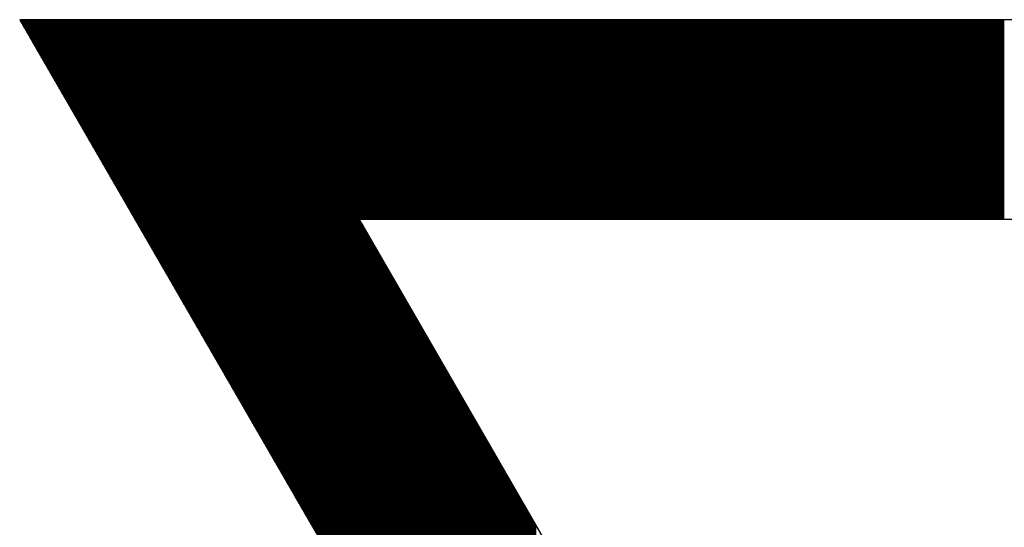
# Model space of a CAD drawing. Extents: x -24 to 44.1, y -23.6 to 47.6.
# Drawn here: x 16.3 to 16.3, y 21.3 to 21.3 of the extents above; entities that cross this region are included whole.
import ezdxf

# ---------------------------------------------------------------- set-up
doc = ezdxf.new("R2010")
doc.units = 0
doc.header["$LTSCALE"] = 0.7
doc.header["$MEASUREMENT"] = 0
doc.layers.get('0').update_dxf_attribs({"linetype": 'CONTINUOUS'})
doc.layers.add('Label', color=1, linetype='CONTINUOUS')

# ---------------------------------------------------------------- blocks, each defined once
blk = doc.blocks.new('*X21')
at = {"color": 0}
for p, q in [((11.159125, 8.428215), (11.159125, 8.428307)), ((11.159187, 8.428107), (11.159187, 8.428307)), ((11.15925, 8.427998), (11.15925, 8.428307)), ((11.159313, 8.42789), (11.159313, 8.428307)), ((11.159375, 8.427782), (11.159375, 8.428307)), ((11.159437, 8.427674), (11.159437, 8.428307)), ((11.1595, 8.427565), (11.1595, 8.428307)), ((11.159562, 8.427457), (11.159562, 8.428307)), ((11.159625, 8.427349), (11.159625, 8.428307)), ((11.159688, 8.427241), (11.159688, 8.428307)), ((11.15975, 8.427132), (11.15975, 8.428307)), ((11.159812, 8.427024), (11.159812, 8.428307)), ((11.159875, 8.426916), (11.159875, 8.428307)), ((11.159937, 8.426808), (11.159937, 8.428307)), ((11.16, 8.426699), (11.16, 8.428307)), ((11.160063, 8.426591), (11.160063, 8.428307)), ((11.160125, 8.426483), (11.160125, 8.428307)), ((11.160187, 8.426375), (11.160187, 8.428307)), ((11.16025, 8.426266), (11.16025, 8.428307)), ((11.160312, 8.426158), (11.160312, 8.428307)), ((11.160375, 8.42605), (11.160375, 8.428307)), ((11.160438, 8.425942), (11.160438, 8.428307)), ((11.1605, 8.425833), (11.1605, 8.428307)), ((11.160562, 8.425725), (11.160562, 8.428307)), ((11.160625, 8.425617), (11.160625, 8.428307)), ((11.160687, 8.425509), (11.160687, 8.428307)), ((11.16075, 8.4254), (11.16075, 8.428307)), ((11.160813, 8.425292), (11.160813, 8.428307)), ((11.160875, 8.425184), (11.160875, 8.428307)), ((11.160937, 8.425076), (11.160937, 8.428307)), ((11.161, 8.424967), (11.161, 8.428307)), ((11.161062, 8.424859), (11.161062, 8.428307)), ((11.161125, 8.424751), (11.161125, 8.428307)), ((11.161188, 8.424643), (11.161188, 8.428307)), ((11.16125, 8.424534), (11.16125, 8.428307)), ((11.161312, 8.424426), (11.161312, 8.428307)), ((11.161375, 8.424318), (11.161375, 8.428307)), ((11.161437, 8.42421), (11.161437, 8.428307)), ((11.1615, 8.424101), (11.1615, 8.428307)), ((11.161563, 8.423993), (11.161563, 8.428307)), ((11.161625, 8.423885), (11.161625, 8.428307)), ((11.161687, 8.423777), (11.161687, 8.428307)), ((11.16175, 8.423668), (11.16175, 8.428307)), ((11.161812, 8.42356), (11.161812, 8.428307)), ((11.161875, 8.423452), (11.161875, 8.428307)), ((11.161938, 8.423344), (11.161938, 8.428307)), ((11.162, 8.423235), (11.162, 8.428307)), ((11.162062, 8.423127), (11.162062, 8.428307)), ((11.162125, 8.423019), (11.162125, 8.428307)), ((11.162187, 8.422911), (11.162187, 8.428307)), ((11.16225, 8.422802), (11.16225, 8.428307)), ((11.162313, 8.422694), (11.162313, 8.428307)), ((11.162375, 8.422586), (11.162375, 8.428307)), ((11.162437, 8.422478), (11.162437, 8.428307)), ((11.1625, 8.422369), (11.1625, 8.428307)), ((11.162562, 8.422261), (11.162562, 8.428307)), ((11.162625, 8.422153), (11.162625, 8.428307)), ((11.162688, 8.422045), (11.162688, 8.428307)), ((11.16275, 8.421936), (11.16275, 8.428307)), ((11.162812, 8.421828), (11.162812, 8.428307)), ((11.162875, 8.42172), (11.162875, 8.428307)), ((11.162937, 8.421612), (11.162937, 8.428307)), ((11.163, 8.421503), (11.163, 8.428307)), ((11.163063, 8.421395), (11.163063, 8.428307)), ((11.163125, 8.421287), (11.163125, 8.428307)), ((11.163187, 8.421178), (11.163187, 8.428307)), ((11.16325, 8.42107), (11.16325, 8.428307)), ((11.163312, 8.420962), (11.163312, 8.428307)), ((11.163375, 8.420854), (11.163375, 8.428307)), ((11.163438, 8.420745), (11.163438, 8.428307)), ((11.1635, 8.420637), (11.1635, 8.428307)), ((11.163562, 8.420529), (11.163562, 8.428307)), ((11.163625, 8.420421), (11.163625, 8.428307)), ((11.163687, 8.420312), (11.163687, 8.428307)), ((11.16375, 8.420204), (11.16375, 8.428307)), ((11.163813, 8.420096), (11.163813, 8.428307)), ((11.163875, 8.419988), (11.163875, 8.428307)), ((11.163937, 8.419879), (11.163937, 8.428307)), ((11.164, 8.419771), (11.164, 8.428307)), ((11.164062, 8.419663), (11.164062, 8.428307)), ((11.164125, 8.419555), (11.164125, 8.428307)), ((11.164188, 8.419446), (11.164188, 8.428307)), ((11.16425, 8.419338), (11.16425, 8.428307)), ((11.164312, 8.41923), (11.164312, 8.428307)), ((11.164375, 8.419122), (11.164375, 8.428307)), ((11.164438, 8.419013), (11.164438, 8.428307)), ((11.1645, 8.418905), (11.1645, 8.428307)), ((11.164563, 8.418797), (11.164563, 8.428307)), ((11.164625, 8.418689), (11.164625, 8.428307)), ((11.164687, 8.41858), (11.164687, 8.428307)), ((11.16475, 8.418472), (11.16475, 8.428307)), ((11.164813, 8.418364), (11.164813, 8.428307)), ((11.164875, 8.418256), (11.164875, 8.428307)), ((11.164938, 8.418147), (11.164938, 8.428307)), ((11.165, 8.418039), (11.165, 8.428307)), ((11.165062, 8.417931), (11.165062, 8.428307)), ((11.165125, 8.417823), (11.165125, 8.428307)), ((11.165188, 8.417714), (11.165188, 8.428307)), ((11.16525, 8.417606), (11.16525, 8.428307)), ((11.165313, 8.417498), (11.165313, 8.428307)), ((11.165375, 8.41739), (11.165375, 8.428307)), ((11.165437, 8.417281), (11.165437, 8.428307)), ((11.1655, 8.417173), (11.1655, 8.428307)), ((11.165563, 8.417065), (11.165563, 8.428307)), ((11.165625, 8.416957), (11.165625, 8.428307)), ((11.165688, 8.416848), (11.165688, 8.428307)), ((11.16575, 8.41674), (11.16575, 8.428307)), ((11.165812, 8.416632), (11.165812, 8.428307)), ((11.165875, 8.416524), (11.165875, 8.428307)), ((11.165938, 8.416415), (11.165938, 8.428307)), ((11.166, 8.416307), (11.166, 8.428307)), ((11.166063, 8.416199), (11.166063, 8.428307)), ((11.166125, 8.416091), (11.166125, 8.428307)), ((11.166187, 8.415982), (11.166187, 8.428307)), ((11.16625, 8.415874), (11.16625, 8.428307)), ((11.166313, 8.415766), (11.166313, 8.428307)), ((11.166375, 8.415658), (11.166375, 8.428307)), ((11.166438, 8.415549), (11.166438, 8.428307)), ((11.1665, 8.415441), (11.1665, 8.428307)), ((11.166562, 8.415333), (11.166562, 8.428307)), ((11.166625, 8.415225), (11.166625, 8.428307)), ((11.166688, 8.415116), (11.166688, 8.428307)), ((11.16675, 8.415008), (11.16675, 8.428307)), ((11.166813, 8.4149), (11.166813, 8.428307)), ((11.166875, 8.414792), (11.166875, 8.428307)), ((11.166937, 8.414683), (11.166937, 8.428307)), ((11.167, 8.414575), (11.167, 8.428307)), ((11.167063, 8.414467), (11.167063, 8.428307)), ((11.167125, 8.414359), (11.167125, 8.428307)), ((11.167188, 8.41425), (11.167188, 8.428307)), ((11.16725, 8.414142), (11.16725, 8.428307)), ((11.167312, 8.414034), (11.167312, 8.428307)), ((11.167375, 8.413926), (11.167375, 8.428307)), ((11.167438, 8.413817), (11.167438, 8.428307)), ((11.1675, 8.413709), (11.1675, 8.428307)), ((11.167563, 8.413601), (11.167563, 8.428307)), ((11.167625, 8.413493), (11.167625, 8.428307)), ((11.167687, 8.413384), (11.167687, 8.428307)), ((11.16775, 8.413276), (11.16775, 8.428307)), ((11.167813, 8.413168), (11.167813, 8.428307)), ((11.167875, 8.41306), (11.167875, 8.428307)), ((11.167938, 8.412951), (11.167938, 8.428307)), ((11.168, 8.412843), (11.168, 8.428307)), ((11.168062, 8.412735), (11.168062, 8.428307)), ((11.168125, 8.412626), (11.168125, 8.428307)), ((11.168188, 8.412518), (11.168188, 8.428307)), ((11.16825, 8.41241), (11.16825, 8.428307)), ((11.168313, 8.412302), (11.168313, 8.428307)), ((11.168375, 8.412193), (11.168375, 8.428307)), ((11.168437, 8.412085), (11.168437, 8.428307)), ((11.1685, 8.411977), (11.1685, 8.428307)), ((11.168563, 8.411869), (11.168563, 8.428307)), ((11.168625, 8.41176), (11.168625, 8.428307)), ((11.168688, 8.411652), (11.168688, 8.428307)), ((11.16875, 8.411544), (11.16875, 8.428307)), ((11.168812, 8.411436), (11.168812, 8.428307)), ((11.168875, 8.411327), (11.168875, 8.428307)), ((11.168938, 8.411219), (11.168938, 8.428307)), ((11.169, 8.411111), (11.169, 8.428307)), ((11.169063, 8.411003), (11.169063, 8.428307)), ((11.169125, 8.410894), (11.169125, 8.428307)), ((11.169187, 8.410786), (11.169187, 8.428307)), ((11.16925, 8.410678), (11.16925, 8.428307)), ((11.169313, 8.41057), (11.169313, 8.428307)), ((11.169375, 8.410461), (11.169375, 8.428307)), ((11.169438, 8.410353), (11.169438, 8.428307)), ((11.1695, 8.410245), (11.1695, 8.428307)), ((11.169562, 8.410137), (11.169562, 8.428307)), ((11.169625, 8.410028), (11.169625, 8.428307)), ((11.169688, 8.40992), (11.169688, 8.428307)), ((11.16975, 8.409812), (11.16975, 8.428307)), ((11.169813, 8.409704), (11.169813, 8.428307)), ((11.169875, 8.409595), (11.169875, 8.428307)), ((11.169937, 8.409487), (11.169937, 8.428307)), ((11.17, 8.409379), (11.17, 8.428307)), ((11.170063, 8.409271), (11.170063, 8.428307)), ((11.170125, 8.409162), (11.170125, 8.428307)), ((11.170188, 8.409054), (11.170188, 8.428307)), ((11.17025, 8.408946), (11.17025, 8.428307)), ((11.170312, 8.408838), (11.170312, 8.428307)), ((11.170375, 8.408729), (11.170375, 8.428307)), ((11.170438, 8.408621), (11.170438, 8.428307)), ((11.1705, 8.408513), (11.1705, 8.428307)), ((11.170563, 8.408405), (11.170563, 8.428307)), ((11.170625, 8.408296), (11.170625, 8.428307)), ((11.170687, 8.408188), (11.170687, 8.428307)), ((11.17075, 8.40808), (11.17075, 8.428307)), ((11.170813, 8.407972), (11.170813, 8.428307)), ((11.170875, 8.407863), (11.170875, 8.428307)), ((11.170938, 8.407755), (11.170938, 8.428307)), ((11.171, 8.407647), (11.171, 8.428307)), ((11.171062, 8.407539), (11.171062, 8.428307)), ((11.171125, 8.40743), (11.171125, 8.428307)), ((11.171188, 8.407322), (11.171188, 8.428307)), ((11.17125, 8.407214), (11.17125, 8.428307)), ((11.171313, 8.407106), (11.171313, 8.428307)), ((11.171375, 8.406997), (11.171375, 8.428307)), ((11.171437, 8.406889), (11.171437, 8.428307)), ((11.1715, 8.406781), (11.1715, 8.428307)), ((11.171563, 8.406673), (11.171563, 8.428307)), ((11.171625, 8.406564), (11.171625, 8.428307)), ((11.171688, 8.406456), (11.171688, 8.428307)), ((11.17175, 8.406348), (11.17175, 8.428307)), ((11.171812, 8.40624), (11.171812, 8.428307)), ((11.171875, 8.406131), (11.171875, 8.428307)), ((11.171938, 8.406023), (11.171938, 8.428307)), ((11.172, 8.405915), (11.172, 8.428307)), ((11.172062, 8.405807), (11.172062, 8.428307)), ((11.172125, 8.405698), (11.172125, 8.428307)), ((11.172187, 8.40559), (11.172187, 8.428307)), ((11.17225, 8.405482), (11.17225, 8.428307)), ((11.172313, 8.405374), (11.172313, 8.428307)), ((11.172375, 8.405265), (11.172375, 8.428307)), ((11.172437, 8.405157), (11.172437, 8.428307)), ((11.1725, 8.405049), (11.1725, 8.428307)), ((11.172562, 8.404941), (11.172562, 8.428307)), ((11.172625, 8.404832), (11.172625, 8.428307)), ((11.172688, 8.404724), (11.172688, 8.428307)), ((11.17275, 8.404616), (11.17275, 8.428307)), ((11.172812, 8.404508), (11.172812, 8.428307)), ((11.172875, 8.404399), (11.172875, 8.428307)), ((11.172937, 8.404291), (11.172937, 8.428307)), ((11.173, 8.404183), (11.173, 8.428307)), ((11.173063, 8.404074), (11.173063, 8.428307)), ((11.173125, 8.403966), (11.173125, 8.428307)), ((11.173187, 8.403858), (11.173187, 8.428307)), ((11.17325, 8.40375), (11.17325, 8.428307)), ((11.173312, 8.403641), (11.173312, 8.428307)), ((11.173375, 8.403533), (11.173375, 8.428307)), ((11.173438, 8.403425), (11.173438, 8.428307)), ((11.1735, 8.403317), (11.1735, 8.428307)), ((11.173562, 8.403208), (11.173562, 8.428307)), ((11.173625, 8.4031), (11.173625, 8.428307)), ((11.173687, 8.402992), (11.173687, 8.428307)), ((11.17375, 8.402884), (11.17375, 8.428307)), ((11.173813, 8.402775), (11.173813, 8.428307)), ((11.173875, 8.402667), (11.173875, 8.428307)), ((11.173937, 8.402559), (11.173937, 8.428307)), ((11.174, 8.402451), (11.174, 8.428307)), ((11.174062, 8.402342), (11.174062, 8.428307)), ((11.174125, 8.402234), (11.174125, 8.428307)), ((11.174188, 8.402126), (11.174188, 8.428307)), ((11.17425, 8.402018), (11.17425, 8.428307)), ((11.174312, 8.401909), (11.174312, 8.428307)), ((11.174375, 8.401801), (11.174375, 8.428307)), ((11.174437, 8.401693), (11.174437, 8.428307)), ((11.1745, 8.401585), (11.1745, 8.428307)), ((11.174563, 8.401476), (11.174563, 8.428307)), ((11.174625, 8.401368), (11.174625, 8.428307)), ((11.174687, 8.40126), (11.174687, 8.428307)), ((11.17475, 8.401152), (11.17475, 8.428307)), ((11.174812, 8.401043), (11.174812, 8.428307)), ((11.174875, 8.400935), (11.174875, 8.428307)), ((11.174938, 8.400827), (11.174938, 8.428307)), ((11.175, 8.400719), (11.175, 8.428307)), ((11.175062, 8.40061), (11.175062, 8.428307)), ((11.175125, 8.400502), (11.175125, 8.428307)), ((11.175187, 8.400394), (11.175187, 8.428307)), ((11.17525, 8.400286), (11.17525, 8.428307)), ((11.175313, 8.400177), (11.175313, 8.428307)), ((11.175375, 8.400069), (11.175375, 8.428307)), ((11.175437, 8.399961), (11.175437, 8.428307)), ((11.1755, 8.399853), (11.1755, 8.428307)), ((11.175562, 8.399744), (11.175562, 8.428307)), ((11.175625, 8.399636), (11.175625, 8.428307)), ((11.175688, 8.399528), (11.175688, 8.428307)), ((11.17575, 8.39942), (11.17575, 8.428307)), ((11.175812, 8.399311), (11.175812, 8.428307)), ((11.175875, 8.399203), (11.175875, 8.428307)), ((11.175937, 8.399095), (11.175937, 8.428307)), ((11.176, 8.398987), (11.176, 8.428307)), ((11.176063, 8.398878), (11.176063, 8.428307)), ((11.176125, 8.39877), (11.176125, 8.428307)), ((11.176187, 8.398662), (11.176187, 8.428307)), ((11.17625, 8.398554), (11.17625, 8.428307)), ((11.176312, 8.398445), (11.176312, 8.428307)), ((11.176375, 8.398337), (11.176375, 8.428307)), ((11.176438, 8.398229), (11.176438, 8.428307)), ((11.1765, 8.398121), (11.1765, 8.428307)), ((11.176562, 8.398012), (11.176562, 8.428307)), ((11.176625, 8.397904), (11.176625, 8.428307)), ((11.176687, 8.397796), (11.176687, 8.428307)), ((11.17675, 8.397688), (11.17675, 8.428307)), ((11.176813, 8.397579), (11.176813, 8.428307)), ((11.176875, 8.397471), (11.176875, 8.428307)), ((11.176937, 8.397363), (11.176937, 8.428307)), ((11.177, 8.397255), (11.177, 8.428307)), ((11.177062, 8.397146), (11.177062, 8.428307)), ((11.177125, 8.397038), (11.177125, 8.428307)), ((11.177188, 8.39693), (11.177188, 8.428307)), ((11.17725, 8.396822), (11.17725, 8.428307)), ((11.177312, 8.396713), (11.177312, 8.428307)), ((11.177375, 8.396605), (11.177375, 8.428307)), ((11.177437, 8.396497), (11.177437, 8.428307)), ((11.1775, 8.396389), (11.1775, 8.428307)), ((11.177563, 8.39628), (11.177563, 8.428307)), ((11.177625, 8.396172), (11.177625, 8.428307)), ((11.177687, 8.396064), (11.177687, 8.428307)), ((11.17775, 8.395956), (11.17775, 8.428307)), ((11.177812, 8.395847), (11.177812, 8.428307)), ((11.177875, 8.395739), (11.177875, 8.428307)), ((11.177938, 8.395631), (11.177938, 8.428307)), ((11.178, 8.395522), (11.178, 8.428307)), ((11.178062, 8.395414), (11.178062, 8.428307)), ((11.178125, 8.395306), (11.178125, 8.428307)), ((11.178187, 8.395198), (11.178187, 8.428307)), ((11.17825, 8.395089), (11.17825, 8.428307)), ((11.178313, 8.41701), (11.178313, 8.428307)), ((11.178375, 8.41701), (11.178375, 8.428307)), ((11.178437, 8.41701), (11.178437, 8.428307)), ((11.1785, 8.41701), (11.1785, 8.428307)), ((11.178562, 8.41701), (11.178562, 8.428307)), ((11.178625, 8.41701), (11.178625, 8.428307)), ((11.178688, 8.41701), (11.178688, 8.428307)), ((11.17875, 8.41701), (11.17875, 8.428307)), ((11.178812, 8.41701), (11.178812, 8.428307)), ((11.178875, 8.41701), (11.178875, 8.428307)), ((11.178937, 8.41701), (11.178937, 8.428307)), ((11.179, 8.41701), (11.179, 8.428307)), ((11.179063, 8.41701), (11.179063, 8.428307)), ((11.179125, 8.41701), (11.179125, 8.428307)), ((11.179187, 8.41701), (11.179187, 8.428307)), ((11.17925, 8.41701), (11.17925, 8.428307)), ((11.179312, 8.41701), (11.179312, 8.428307)), ((11.179375, 8.41701), (11.179375, 8.428307)), ((11.179438, 8.41701), (11.179438, 8.428307)), ((11.1795, 8.41701), (11.1795, 8.428307)), ((11.179562, 8.41701), (11.179562, 8.428307)), ((11.179625, 8.41701), (11.179625, 8.428307)), ((11.179688, 8.41701), (11.179688, 8.428307)), ((11.17975, 8.41701), (11.17975, 8.428307)), ((11.179813, 8.41701), (11.179813, 8.428307)), ((11.179875, 8.41701), (11.179875, 8.428307)), ((11.179937, 8.41701), (11.179937, 8.428307)), ((11.18, 8.41701), (11.18, 8.428307)), ((11.180063, 8.41701), (11.180063, 8.428307)), ((11.180125, 8.41701), (11.180125, 8.428307)), ((11.180188, 8.41701), (11.180188, 8.428307)), ((11.18025, 8.41701), (11.18025, 8.428307)), ((11.180312, 8.41701), (11.180312, 8.428307)), ((11.180375, 8.41701), (11.180375, 8.428307)), ((11.180438, 8.41701), (11.180438, 8.428307)), ((11.1805, 8.41701), (11.1805, 8.428307)), ((11.180563, 8.41701), (11.180563, 8.428307)), ((11.180625, 8.41701), (11.180625, 8.428307)), ((11.180687, 8.41701), (11.180687, 8.428307)), ((11.18075, 8.41701), (11.18075, 8.428307)), ((11.180813, 8.41701), (11.180813, 8.428307)), ((11.180875, 8.41701), (11.180875, 8.428307)), ((11.180938, 8.41701), (11.180938, 8.428307)), ((11.181, 8.41701), (11.181, 8.428307)), ((11.181062, 8.41701), (11.181062, 8.428307)), ((11.181125, 8.41701), (11.181125, 8.428307)), ((11.181188, 8.41701), (11.181188, 8.428307)), ((11.18125, 8.41701), (11.18125, 8.428307)), ((11.181313, 8.41701), (11.181313, 8.428307)), ((11.181375, 8.41701), (11.181375, 8.428307)), ((11.181437, 8.41701), (11.181437, 8.428307)), ((11.1815, 8.41701), (11.1815, 8.428307)), ((11.181563, 8.41701), (11.181563, 8.428307)), ((11.181625, 8.41701), (11.181625, 8.428307)), ((11.181688, 8.41701), (11.181688, 8.428307)), ((11.18175, 8.41701), (11.18175, 8.428307)), ((11.181812, 8.41701), (11.181812, 8.428307)), ((11.181875, 8.41701), (11.181875, 8.428307)), ((11.181938, 8.41701), (11.181938, 8.428307)), ((11.182, 8.41701), (11.182, 8.428307)), ((11.182063, 8.41701), (11.182063, 8.428307)), ((11.182125, 8.41701), (11.182125, 8.428307)), ((11.182187, 8.41701), (11.182187, 8.428307)), ((11.18225, 8.41701), (11.18225, 8.428307)), ((11.182313, 8.41701), (11.182313, 8.428307)), ((11.182375, 8.41701), (11.182375, 8.428307)), ((11.182438, 8.41701), (11.182438, 8.428307)), ((11.1825, 8.41701), (11.1825, 8.428307)), ((11.182562, 8.41701), (11.182562, 8.428307)), ((11.182625, 8.41701), (11.182625, 8.428307)), ((11.182688, 8.41701), (11.182688, 8.428307)), ((11.18275, 8.41701), (11.18275, 8.428307)), ((11.182813, 8.41701), (11.182813, 8.428307)), ((11.182875, 8.41701), (11.182875, 8.428307)), ((11.182937, 8.41701), (11.182937, 8.428307)), ((11.183, 8.41701), (11.183, 8.428307)), ((11.183063, 8.41701), (11.183063, 8.428307)), ((11.183125, 8.41701), (11.183125, 8.428307)), ((11.183188, 8.41701), (11.183188, 8.428307)), ((11.18325, 8.41701), (11.18325, 8.428307)), ((11.183312, 8.41701), (11.183312, 8.428307)), ((11.183375, 8.41701), (11.183375, 8.428307)), ((11.183438, 8.41701), (11.183438, 8.428307)), ((11.1835, 8.41701), (11.1835, 8.428307)), ((11.183563, 8.41701), (11.183563, 8.428307)), ((11.183625, 8.41701), (11.183625, 8.428307)), ((11.183687, 8.41701), (11.183687, 8.428307)), ((11.18375, 8.41701), (11.18375, 8.428307)), ((11.183813, 8.41701), (11.183813, 8.428307)), ((11.183875, 8.41701), (11.183875, 8.428307)), ((11.183938, 8.41701), (11.183938, 8.428307)), ((11.184, 8.41701), (11.184, 8.428307)), ((11.184062, 8.41701), (11.184062, 8.428307)), ((11.184125, 8.41701), (11.184125, 8.428307)), ((11.184188, 8.41701), (11.184188, 8.428307)), ((11.18425, 8.41701), (11.18425, 8.428307)), ((11.184313, 8.41701), (11.184313, 8.428307)), ((11.184375, 8.41701), (11.184375, 8.428307)), ((11.184437, 8.41701), (11.184437, 8.428307)), ((11.1845, 8.41701), (11.1845, 8.428307)), ((11.184563, 8.41701), (11.184563, 8.428307)), ((11.184625, 8.41701), (11.184625, 8.428307)), ((11.184688, 8.41701), (11.184688, 8.428307)), ((11.18475, 8.41701), (11.18475, 8.428307)), ((11.184812, 8.41701), (11.184812, 8.428307)), ((11.184875, 8.41701), (11.184875, 8.428307)), ((11.184938, 8.41701), (11.184938, 8.428307)), ((11.185, 8.41701), (11.185, 8.428307)), ((11.185063, 8.41701), (11.185063, 8.428307)), ((11.185125, 8.41701), (11.185125, 8.428307)), ((11.185187, 8.41701), (11.185187, 8.428307)), ((11.18525, 8.41701), (11.18525, 8.428307)), ((11.185313, 8.41701), (11.185313, 8.428307)), ((11.185375, 8.41701), (11.185375, 8.428307)), ((11.185438, 8.41701), (11.185438, 8.428307)), ((11.1855, 8.41701), (11.1855, 8.428307)), ((11.185562, 8.41701), (11.185562, 8.428307)), ((11.185625, 8.41701), (11.185625, 8.428307)), ((11.185688, 8.41701), (11.185688, 8.428307)), ((11.18575, 8.41701), (11.18575, 8.428307)), ((11.185813, 8.41701), (11.185813, 8.428307)), ((11.185875, 8.41701), (11.185875, 8.428307)), ((11.185937, 8.41701), (11.185937, 8.428307)), ((11.186, 8.41701), (11.186, 8.428307)), ((11.186063, 8.41701), (11.186063, 8.428307)), ((11.186125, 8.41701), (11.186125, 8.428307)), ((11.186188, 8.41701), (11.186188, 8.428307)), ((11.18625, 8.41701), (11.18625, 8.428307)), ((11.186312, 8.41701), (11.186312, 8.428307)), ((11.186375, 8.41701), (11.186375, 8.428307)), ((11.186438, 8.41701), (11.186438, 8.428307)), ((11.1865, 8.41701), (11.1865, 8.428307)), ((11.186563, 8.41701), (11.186563, 8.428307)), ((11.186625, 8.41701), (11.186625, 8.428307)), ((11.186687, 8.41701), (11.186687, 8.428307)), ((11.18675, 8.41701), (11.18675, 8.428307)), ((11.186813, 8.41701), (11.186813, 8.428307)), ((11.186875, 8.41701), (11.186875, 8.428307)), ((11.186938, 8.41701), (11.186938, 8.428307)), ((11.187, 8.41701), (11.187, 8.428307)), ((11.187062, 8.41701), (11.187062, 8.428307)), ((11.187125, 8.41701), (11.187125, 8.428307)), ((11.187188, 8.41701), (11.187188, 8.428307)), ((11.18725, 8.41701), (11.18725, 8.428307)), ((11.187313, 8.41701), (11.187313, 8.428307)), ((11.187375, 8.41701), (11.187375, 8.428307)), ((11.187437, 8.41701), (11.187437, 8.428307)), ((11.1875, 8.41701), (11.1875, 8.428307)), ((11.187563, 8.41701), (11.187563, 8.428307)), ((11.187625, 8.41701), (11.187625, 8.428307)), ((11.187687, 8.41701), (11.187687, 8.428307)), ((11.18775, 8.41701), (11.18775, 8.428307)), ((11.187812, 8.41701), (11.187812, 8.428307)), ((11.187875, 8.41701), (11.187875, 8.428307)), ((11.187938, 8.41701), (11.187938, 8.428307)), ((11.188, 8.41701), (11.188, 8.428307)), ((11.188062, 8.41701), (11.188062, 8.428307)), ((11.188125, 8.41701), (11.188125, 8.428307)), ((11.188187, 8.41701), (11.188187, 8.428307)), ((11.18825, 8.41701), (11.18825, 8.428307)), ((11.188313, 8.41701), (11.188313, 8.428307)), ((11.188375, 8.41701), (11.188375, 8.428307)), ((11.188437, 8.41701), (11.188437, 8.428307)), ((11.1885, 8.41701), (11.1885, 8.428307)), ((11.188562, 8.41701), (11.188562, 8.428307)), ((11.188625, 8.41701), (11.188625, 8.428307)), ((11.188688, 8.41701), (11.188688, 8.428307)), ((11.18875, 8.41701), (11.18875, 8.428307)), ((11.188812, 8.41701), (11.188812, 8.428307)), ((11.188875, 8.41701), (11.188875, 8.428307)), ((11.188937, 8.41701), (11.188937, 8.428307)), ((11.189, 8.41701), (11.189, 8.428307)), ((11.189063, 8.41701), (11.189063, 8.428307)), ((11.189125, 8.41701), (11.189125, 8.428307)), ((11.189187, 8.41701), (11.189187, 8.428307)), ((11.18925, 8.41701), (11.18925, 8.428307)), ((11.189312, 8.41701), (11.189312, 8.428307)), ((11.189375, 8.41701), (11.189375, 8.428307)), ((11.189438, 8.41701), (11.189438, 8.428307)), ((11.1895, 8.41701), (11.1895, 8.428307)), ((11.189562, 8.41701), (11.189562, 8.428307)), ((11.189625, 8.41701), (11.189625, 8.428307)), ((11.189687, 8.41701), (11.189687, 8.428307)), ((11.18975, 8.41701), (11.18975, 8.428307)), ((11.189813, 8.41701), (11.189813, 8.428307)), ((11.189875, 8.41701), (11.189875, 8.428307)), ((11.189937, 8.41701), (11.189937, 8.428307)), ((11.19, 8.41701), (11.19, 8.428307)), ((11.190062, 8.41701), (11.190062, 8.428307)), ((11.190125, 8.41701), (11.190125, 8.428307)), ((11.190188, 8.41701), (11.190188, 8.428307)), ((11.19025, 8.41701), (11.19025, 8.428307)), ((11.190312, 8.41701), (11.190312, 8.428307)), ((11.190375, 8.41701), (11.190375, 8.428307)), ((11.190437, 8.41701), (11.190437, 8.428307)), ((11.1905, 8.41701), (11.1905, 8.428307)), ((11.190563, 8.41701), (11.190563, 8.428307)), ((11.190625, 8.41701), (11.190625, 8.428307)), ((11.190687, 8.41701), (11.190687, 8.428307)), ((11.19075, 8.41701), (11.19075, 8.428307)), ((11.190812, 8.41701), (11.190812, 8.428307)), ((11.190875, 8.41701), (11.190875, 8.428307)), ((11.190938, 8.41701), (11.190938, 8.428307)), ((11.191, 8.41701), (11.191, 8.428307)), ((11.191062, 8.41701), (11.191062, 8.428307)), ((11.191125, 8.41701), (11.191125, 8.428307)), ((11.191187, 8.41701), (11.191187, 8.428307)), ((11.19125, 8.41701), (11.19125, 8.428307)), ((11.191313, 8.41701), (11.191313, 8.428307)), ((11.191375, 8.41701), (11.191375, 8.428307)), ((11.191437, 8.41701), (11.191437, 8.428307)), ((11.1915, 8.41701), (11.1915, 8.428307)), ((11.191562, 8.41701), (11.191562, 8.428307)), ((11.191625, 8.41701), (11.191625, 8.428307)), ((11.191688, 8.41701), (11.191688, 8.428307)), ((11.19175, 8.41701), (11.19175, 8.428307)), ((11.191812, 8.41701), (11.191812, 8.428307)), ((11.191875, 8.41701), (11.191875, 8.428307)), ((11.191937, 8.41701), (11.191937, 8.428307)), ((11.192, 8.41701), (11.192, 8.428307)), ((11.192063, 8.41701), (11.192063, 8.428307)), ((11.192125, 8.41701), (11.192125, 8.428307)), ((11.192187, 8.41701), (11.192187, 8.428307)), ((11.19225, 8.41701), (11.19225, 8.428307)), ((11.192312, 8.41701), (11.192312, 8.428307)), ((11.192375, 8.41701), (11.192375, 8.428307)), ((11.192438, 8.41701), (11.192438, 8.428307)), ((11.1925, 8.41701), (11.1925, 8.428307)), ((11.192562, 8.41701), (11.192562, 8.428307)), ((11.192625, 8.41701), (11.192625, 8.428307)), ((11.192687, 8.41701), (11.192687, 8.428307)), ((11.19275, 8.41701), (11.19275, 8.428307)), ((11.192813, 8.41701), (11.192813, 8.428307)), ((11.192875, 8.41701), (11.192875, 8.428307)), ((11.192937, 8.41701), (11.192937, 8.428307)), ((11.193, 8.41701), (11.193, 8.428307)), ((11.193062, 8.41701), (11.193062, 8.428307)), ((11.193125, 8.41701), (11.193125, 8.428307)), ((11.193188, 8.41701), (11.193188, 8.428307)), ((11.19325, 8.41701), (11.19325, 8.428307)), ((11.193312, 8.41701), (11.193312, 8.428307)), ((11.193375, 8.41701), (11.193375, 8.428307)), ((11.193437, 8.41701), (11.193437, 8.428307)), ((11.1935, 8.41701), (11.1935, 8.428307)), ((11.193563, 8.41701), (11.193563, 8.428307)), ((11.193625, 8.41701), (11.193625, 8.428307)), ((11.193687, 8.41701), (11.193687, 8.428307)), ((11.19375, 8.41701), (11.19375, 8.428307)), ((11.193812, 8.41701), (11.193812, 8.428307)), ((11.193875, 8.41701), (11.193875, 8.428307)), ((11.193938, 8.41701), (11.193938, 8.428307)), ((11.194, 8.41701), (11.194, 8.428307)), ((11.194062, 8.41701), (11.194062, 8.428307)), ((11.194125, 8.41701), (11.194125, 8.428307)), ((11.194187, 8.41701), (11.194187, 8.428307)), ((11.19425, 8.41701), (11.19425, 8.428307)), ((11.194313, 8.41701), (11.194313, 8.428307)), ((11.194375, 8.41701), (11.194375, 8.428307)), ((11.194437, 8.41701), (11.194437, 8.428307)), ((11.1945, 8.41701), (11.1945, 8.428307)), ((11.194562, 8.41701), (11.194562, 8.428307)), ((11.194625, 8.41701), (11.194625, 8.428307)), ((11.194688, 8.41701), (11.194688, 8.428307)), ((11.19475, 8.41701), (11.19475, 8.428307)), ((11.194812, 8.41701), (11.194812, 8.428307)), ((11.194875, 8.41701), (11.194875, 8.428307)), ((11.194937, 8.41701), (11.194937, 8.428307)), ((11.195, 8.41701), (11.195, 8.428307)), ((11.195063, 8.41701), (11.195063, 8.428307)), ((11.195125, 8.41701), (11.195125, 8.428307)), ((11.195187, 8.41701), (11.195187, 8.428307)), ((11.19525, 8.41701), (11.19525, 8.428307)), ((11.195312, 8.41701), (11.195312, 8.428307)), ((11.195375, 8.41701), (11.195375, 8.428307)), ((11.195438, 8.41701), (11.195438, 8.428307)), ((11.1955, 8.41701), (11.1955, 8.428307)), ((11.195562, 8.41701), (11.195562, 8.428307)), ((11.195625, 8.41701), (11.195625, 8.428307)), ((11.195688, 8.41701), (11.195688, 8.428307)), ((11.19575, 8.41701), (11.19575, 8.428307)), ((11.195813, 8.41701), (11.195813, 8.428307)), ((11.195875, 8.41701), (11.195875, 8.428307)), ((11.195937, 8.41701), (11.195937, 8.428307)), ((11.196, 8.41701), (11.196, 8.428307)), ((11.196063, 8.41701), (11.196063, 8.428307)), ((11.196125, 8.41701), (11.196125, 8.428307)), ((11.196188, 8.41701), (11.196188, 8.428307)), ((11.19625, 8.41701), (11.19625, 8.428307)), ((11.196312, 8.41701), (11.196312, 8.428307)), ((11.196375, 8.41701), (11.196375, 8.428307)), ((11.196438, 8.41701), (11.196438, 8.428307)), ((11.1965, 8.41701), (11.1965, 8.428307)), ((11.196563, 8.41701), (11.196563, 8.428307)), ((11.196625, 8.41701), (11.196625, 8.428307)), ((11.196687, 8.41701), (11.196687, 8.428307)), ((11.19675, 8.41701), (11.19675, 8.428307)), ((11.196813, 8.41701), (11.196813, 8.428307)), ((11.196875, 8.41701), (11.196875, 8.428307)), ((11.196938, 8.41701), (11.196938, 8.428307)), ((11.197, 8.41701), (11.197, 8.428307)), ((11.197062, 8.41701), (11.197062, 8.428307)), ((11.197125, 8.41701), (11.197125, 8.428307)), ((11.197188, 8.41701), (11.197188, 8.428307)), ((11.19725, 8.41701), (11.19725, 8.428307)), ((11.197313, 8.41701), (11.197313, 8.428307)), ((11.197375, 8.41701), (11.197375, 8.428307)), ((11.197437, 8.41701), (11.197437, 8.428307)), ((11.1975, 8.41701), (11.1975, 8.428307)), ((11.197563, 8.41701), (11.197563, 8.428307)), ((11.197625, 8.41701), (11.197625, 8.428307)), ((11.197688, 8.41701), (11.197688, 8.428307)), ((11.19775, 8.41701), (11.19775, 8.428307)), ((11.197812, 8.41701), (11.197812, 8.428307)), ((11.197875, 8.41701), (11.197875, 8.428307)), ((11.197938, 8.41701), (11.197938, 8.428307)), ((11.198, 8.41701), (11.198, 8.428307)), ((11.198063, 8.41701), (11.198063, 8.428307)), ((11.198125, 8.41701), (11.198125, 8.428307)), ((11.198187, 8.41701), (11.198187, 8.428307)), ((11.19825, 8.41701), (11.19825, 8.428307)), ((11.198313, 8.41701), (11.198313, 8.428307)), ((11.198375, 8.41701), (11.198375, 8.428307)), ((11.198438, 8.41701), (11.198438, 8.428307)), ((11.1985, 8.41701), (11.1985, 8.428307)), ((11.198562, 8.41701), (11.198562, 8.428307)), ((11.198625, 8.41701), (11.198625, 8.428307)), ((11.198688, 8.41701), (11.198688, 8.428307)), ((11.19875, 8.41701), (11.19875, 8.428307)), ((11.198813, 8.41701), (11.198813, 8.428307)), ((11.198875, 8.41701), (11.198875, 8.428307)), ((11.198937, 8.41701), (11.198937, 8.428307)), ((11.199, 8.41701), (11.199, 8.428307)), ((11.199063, 8.41701), (11.199063, 8.428307)), ((11.199125, 8.41701), (11.199125, 8.428307)), ((11.199188, 8.41701), (11.199188, 8.428307)), ((11.19925, 8.41701), (11.19925, 8.428307)), ((11.199312, 8.41701), (11.199312, 8.428307)), ((11.199375, 8.41701), (11.199375, 8.428307)), ((11.199438, 8.41701), (11.199438, 8.428307)), ((11.1995, 8.41701), (11.1995, 8.428307)), ((11.199563, 8.41701), (11.199563, 8.428307)), ((11.199625, 8.41701), (11.199625, 8.428307)), ((11.199687, 8.41701), (11.199687, 8.428307)), ((11.19975, 8.41701), (11.19975, 8.428307)), ((11.199813, 8.41701), (11.199813, 8.428307)), ((11.199875, 8.41701), (11.199875, 8.428307)), ((11.199938, 8.41701), (11.199938, 8.428307)), ((11.2, 8.41701), (11.2, 8.428307)), ((11.200062, 8.41701), (11.200062, 8.428307)), ((11.200125, 8.41701), (11.200125, 8.428307)), ((11.200188, 8.41701), (11.200188, 8.428307)), ((11.20025, 8.41701), (11.20025, 8.428307)), ((11.200313, 8.41701), (11.200313, 8.428307)), ((11.200375, 8.41701), (11.200375, 8.428307)), ((11.200437, 8.41701), (11.200437, 8.428307)), ((11.2005, 8.41701), (11.2005, 8.428307)), ((11.200563, 8.41701), (11.200563, 8.428307)), ((11.200625, 8.41701), (11.200625, 8.428307)), ((11.200688, 8.41701), (11.200688, 8.428307)), ((11.20075, 8.41701), (11.20075, 8.428307)), ((11.200812, 8.41701), (11.200812, 8.428307)), ((11.200875, 8.41701), (11.200875, 8.428307)), ((11.200938, 8.41701), (11.200938, 8.428307)), ((11.201, 8.41701), (11.201, 8.428307)), ((11.201063, 8.41701), (11.201063, 8.428307)), ((11.201125, 8.41701), (11.201125, 8.428307)), ((11.201187, 8.41701), (11.201187, 8.428307)), ((11.20125, 8.41701), (11.20125, 8.428307)), ((11.201313, 8.41701), (11.201313, 8.428307)), ((11.201375, 8.41701), (11.201375, 8.428307)), ((11.201438, 8.41701), (11.201438, 8.428307)), ((11.2015, 8.41701), (11.2015, 8.428307)), ((11.201562, 8.41701), (11.201562, 8.428307)), ((11.201625, 8.41701), (11.201625, 8.428307)), ((11.201688, 8.41701), (11.201688, 8.428307)), ((11.20175, 8.41701), (11.20175, 8.428307)), ((11.201813, 8.41701), (11.201813, 8.428307)), ((11.201875, 8.41701), (11.201875, 8.428307)), ((11.201937, 8.41701), (11.201937, 8.428307)), ((11.202, 8.41701), (11.202, 8.428307)), ((11.202063, 8.41701), (11.202063, 8.428307)), ((11.202125, 8.41701), (11.202125, 8.428307)), ((11.202188, 8.41701), (11.202188, 8.428307)), ((11.20225, 8.41701), (11.20225, 8.428307)), ((11.202312, 8.41701), (11.202312, 8.428307)), ((11.202375, 8.41701), (11.202375, 8.428307)), ((11.202438, 8.41701), (11.202438, 8.428307)), ((11.2025, 8.41701), (11.2025, 8.428307)), ((11.202563, 8.41701), (11.202563, 8.428307)), ((11.202625, 8.41701), (11.202625, 8.428307)), ((11.202687, 8.41701), (11.202687, 8.428307)), ((11.20275, 8.41701), (11.20275, 8.428307)), ((11.202813, 8.41701), (11.202813, 8.428307)), ((11.202875, 8.41701), (11.202875, 8.428307)), ((11.202938, 8.41701), (11.202938, 8.428307)), ((11.203, 8.41701), (11.203, 8.428307)), ((11.203062, 8.41701), (11.203062, 8.428307)), ((11.203125, 8.41701), (11.203125, 8.428307)), ((11.203188, 8.41701), (11.203188, 8.428307)), ((11.20325, 8.41701), (11.20325, 8.428307)), ((11.203312, 8.41701), (11.203312, 8.428307)), ((11.203375, 8.41701), (11.203375, 8.428307)), ((11.203437, 8.41701), (11.203437, 8.428307)), ((11.2035, 8.41701), (11.2035, 8.428307)), ((11.203563, 8.41701), (11.203563, 8.428307)), ((11.203625, 8.41701), (11.203625, 8.428307)), ((11.203687, 8.41701), (11.203687, 8.428307)), ((11.20375, 8.41701), (11.20375, 8.428307)), ((11.203812, 8.41701), (11.203812, 8.428307)), ((11.203875, 8.41701), (11.203875, 8.428307)), ((11.203938, 8.41701), (11.203938, 8.428307)), ((11.204, 8.41701), (11.204, 8.428307)), ((11.204062, 8.41701), (11.204062, 8.428307)), ((11.204125, 8.41701), (11.204125, 8.428307)), ((11.204187, 8.41701), (11.204187, 8.428307)), ((11.20425, 8.41701), (11.20425, 8.428307)), ((11.204313, 8.41701), (11.204313, 8.428307)), ((11.204375, 8.41701), (11.204375, 8.428307)), ((11.204437, 8.41701), (11.204437, 8.428307)), ((11.2045, 8.41701), (11.2045, 8.428307)), ((11.204562, 8.41701), (11.204562, 8.428307)), ((11.204625, 8.41701), (11.204625, 8.428307)), ((11.204688, 8.41701), (11.204688, 8.428307)), ((11.20475, 8.41701), (11.20475, 8.428307)), ((11.204812, 8.41701), (11.204812, 8.428307)), ((11.204875, 8.41701), (11.204875, 8.428307)), ((11.204937, 8.41701), (11.204937, 8.428307)), ((11.205, 8.41701), (11.205, 8.428307)), ((11.205063, 8.41701), (11.205063, 8.428307)), ((11.205125, 8.41701), (11.205125, 8.428307)), ((11.205187, 8.41701), (11.205187, 8.428307)), ((11.20525, 8.41701), (11.20525, 8.428307)), ((11.205312, 8.41701), (11.205312, 8.428307)), ((11.205375, 8.41701), (11.205375, 8.428307)), ((11.205438, 8.41701), (11.205438, 8.428307)), ((11.2055, 8.41701), (11.2055, 8.428307)), ((11.205562, 8.41701), (11.205562, 8.428307)), ((11.205625, 8.41701), (11.205625, 8.428307)), ((11.205687, 8.41701), (11.205687, 8.428307)), ((11.20575, 8.41701), (11.20575, 8.428307)), ((11.205813, 8.41701), (11.205813, 8.428307)), ((11.205875, 8.41701), (11.205875, 8.428307)), ((11.205937, 8.41701), (11.205937, 8.428307)), ((11.206, 8.41701), (11.206, 8.428307)), ((11.206062, 8.41701), (11.206062, 8.428307)), ((11.206125, 8.41701), (11.206125, 8.428307)), ((11.206188, 8.41701), (11.206188, 8.428307)), ((11.20625, 8.41701), (11.20625, 8.428307)), ((11.206312, 8.41701), (11.206312, 8.428307)), ((11.206375, 8.41701), (11.206375, 8.428307)), ((11.206437, 8.41701), (11.206437, 8.428307)), ((11.2065, 8.41701), (11.2065, 8.428307)), ((11.206563, 8.41701), (11.206563, 8.428307)), ((11.206625, 8.41701), (11.206625, 8.428307)), ((11.206687, 8.41701), (11.206687, 8.428307)), ((11.20675, 8.41701), (11.20675, 8.428307)), ((11.206812, 8.41701), (11.206812, 8.428307)), ((11.206875, 8.41701), (11.206875, 8.428307)), ((11.206938, 8.41701), (11.206938, 8.428307)), ((11.207, 8.41701), (11.207, 8.428307)), ((11.207062, 8.41701), (11.207062, 8.428307)), ((11.207125, 8.41701), (11.207125, 8.428307)), ((11.207187, 8.41701), (11.207187, 8.428307)), ((11.20725, 8.41701), (11.20725, 8.428307)), ((11.207313, 8.41701), (11.207313, 8.428307)), ((11.207375, 8.41701), (11.207375, 8.428307)), ((11.207437, 8.41701), (11.207437, 8.428307)), ((11.2075, 8.41701), (11.2075, 8.428307)), ((11.207562, 8.41701), (11.207562, 8.428307)), ((11.207625, 8.41701), (11.207625, 8.428307)), ((11.207688, 8.41701), (11.207688, 8.428307)), ((11.20775, 8.41701), (11.20775, 8.428307)), ((11.207812, 8.41701), (11.207812, 8.428307)), ((11.207875, 8.41701), (11.207875, 8.428307)), ((11.207937, 8.41701), (11.207937, 8.428307)), ((11.208, 8.41701), (11.208, 8.428307)), ((11.208063, 8.41701), (11.208063, 8.428307)), ((11.208125, 8.41701), (11.208125, 8.428307)), ((11.208187, 8.41701), (11.208187, 8.428307)), ((11.20825, 8.41701), (11.20825, 8.428307)), ((11.208312, 8.41701), (11.208312, 8.428307)), ((11.208375, 8.41701), (11.208375, 8.428307)), ((11.208438, 8.41701), (11.208438, 8.428307)), ((11.2085, 8.41701), (11.2085, 8.428307)), ((11.208562, 8.41701), (11.208562, 8.428307)), ((11.208625, 8.41701), (11.208625, 8.428307)), ((11.208687, 8.41701), (11.208687, 8.428307)), ((11.20875, 8.41701), (11.20875, 8.428307)), ((11.208813, 8.41701), (11.208813, 8.428307)), ((11.208875, 8.41701), (11.208875, 8.428307)), ((11.208937, 8.41701), (11.208937, 8.428307)), ((11.209, 8.41701), (11.209, 8.428307)), ((11.209062, 8.41701), (11.209062, 8.428307)), ((11.209125, 8.41701), (11.209125, 8.428307)), ((11.209188, 8.41701), (11.209188, 8.428307)), ((11.20925, 8.41701), (11.20925, 8.428307)), ((11.209312, 8.41701), (11.209312, 8.428307)), ((11.209375, 8.41701), (11.209375, 8.428307)), ((11.209437, 8.41701), (11.209437, 8.428307)), ((11.2095, 8.41701), (11.2095, 8.428307)), ((11.209563, 8.41701), (11.209563, 8.428307)), ((11.209625, 8.41701), (11.209625, 8.428307)), ((11.209687, 8.41701), (11.209687, 8.428307)), ((11.20975, 8.41701), (11.20975, 8.428307)), ((11.209812, 8.41701), (11.209812, 8.428307)), ((11.209875, 8.41701), (11.209875, 8.428307)), ((11.209938, 8.41701), (11.209938, 8.428307)), ((11.21, 8.41701), (11.21, 8.428307)), ((11.210062, 8.41701), (11.210062, 8.428307)), ((11.210125, 8.41701), (11.210125, 8.428307)), ((11.210187, 8.41701), (11.210187, 8.428307)), ((11.21025, 8.41701), (11.21025, 8.428307)), ((11.210313, 8.41701), (11.210313, 8.428307)), ((11.210375, 8.41701), (11.210375, 8.428307)), ((11.210437, 8.41701), (11.210437, 8.428307)), ((11.2105, 8.41701), (11.2105, 8.428307)), ((11.210562, 8.41701), (11.210562, 8.428307)), ((11.210625, 8.41701), (11.210625, 8.428307)), ((11.210688, 8.41701), (11.210688, 8.428307)), ((11.21075, 8.41701), (11.21075, 8.428307)), ((11.210812, 8.41701), (11.210812, 8.428307)), ((11.210875, 8.41701), (11.210875, 8.428307)), ((11.210938, 8.41701), (11.210938, 8.428307)), ((11.211, 8.41701), (11.211, 8.428307)), ((11.211063, 8.41701), (11.211063, 8.428307)), ((11.211125, 8.41701), (11.211125, 8.428307)), ((11.211187, 8.41701), (11.211187, 8.428307)), ((11.21125, 8.41701), (11.21125, 8.428307)), ((11.211313, 8.41701), (11.211313, 8.428307)), ((11.211375, 8.41701), (11.211375, 8.428307)), ((11.211438, 8.41701), (11.211438, 8.428307)), ((11.2115, 8.41701), (11.2115, 8.428307)), ((11.211562, 8.41701), (11.211562, 8.428307)), ((11.211625, 8.41701), (11.211625, 8.428307)), ((11.211688, 8.41701), (11.211688, 8.428307)), ((11.21175, 8.41701), (11.21175, 8.428307)), ((11.211813, 8.41701), (11.211813, 8.428307)), ((11.211875, 8.41701), (11.211875, 8.428307)), ((11.211937, 8.41701), (11.211937, 8.428307)), ((11.212, 8.41701), (11.212, 8.428307)), ((11.212063, 8.41701), (11.212063, 8.428307)), ((11.212125, 8.41701), (11.212125, 8.428307)), ((11.212188, 8.41701), (11.212188, 8.428307)), ((11.21225, 8.41701), (11.21225, 8.428307)), ((11.212312, 8.41701), (11.212312, 8.428307)), ((11.212375, 8.41701), (11.212375, 8.428307)), ((11.212438, 8.41701), (11.212438, 8.428307)), ((11.2125, 8.41701), (11.2125, 8.428307)), ((11.212563, 8.41701), (11.212563, 8.428307)), ((11.212625, 8.41701), (11.212625, 8.428307)), ((11.212687, 8.41701), (11.212687, 8.428307)), ((11.21275, 8.41701), (11.21275, 8.428307)), ((11.212813, 8.41701), (11.212813, 8.428307)), ((11.212875, 8.41701), (11.212875, 8.428307)), ((11.212938, 8.41701), (11.212938, 8.428307)), ((11.213, 8.41701), (11.213, 8.428307)), ((11.213062, 8.41701), (11.213062, 8.428307)), ((11.213125, 8.41701), (11.213125, 8.428307)), ((11.213188, 8.41701), (11.213188, 8.428307)), ((11.21325, 8.41701), (11.21325, 8.428307)), ((11.213313, 8.41701), (11.213313, 8.428307)), ((11.213375, 8.41701), (11.213375, 8.428307)), ((11.213437, 8.41701), (11.213437, 8.428307)), ((11.2135, 8.41701), (11.2135, 8.428307)), ((11.213563, 8.41701), (11.213563, 8.428307)), ((11.213625, 8.41701), (11.213625, 8.428307)), ((11.213688, 8.41701), (11.213688, 8.428307)), ((11.21375, 8.41701), (11.21375, 8.428307)), ((11.213812, 8.41701), (11.213812, 8.428307)), ((11.213875, 8.41701), (11.213875, 8.428307)), ((11.213938, 8.41701), (11.213938, 8.428307)), ((11.214, 8.41701), (11.214, 8.428307)), ((11.214063, 8.41701), (11.214063, 8.428307)), ((11.214125, 8.41701), (11.214125, 8.428307)), ((11.214187, 8.41701), (11.214187, 8.428307)), ((11.21425, 8.41701), (11.21425, 8.428307)), ((11.214313, 8.41701), (11.214313, 8.428307)), ((11.214375, 8.41701), (11.214375, 8.428307)), ((11.214438, 8.41701), (11.214438, 8.428307)), ((11.2145, 8.41701), (11.2145, 8.428307)), ((11.214562, 8.41701), (11.214562, 8.428307)), ((11.214625, 8.41701), (11.214625, 8.428307)), ((11.214688, 8.41701), (11.214688, 8.428307)), ((11.178313, 8.394981), (11.178313, 8.416901)), ((11.178375, 8.394873), (11.178375, 8.416792)), ((11.178437, 8.394765), (11.178437, 8.416684)), ((11.1785, 8.394656), (11.1785, 8.416576)), ((11.178562, 8.394548), (11.178562, 8.416468)), ((11.178625, 8.39444), (11.178625, 8.416359)), ((11.178688, 8.394332), (11.178688, 8.416251)), ((11.17875, 8.394223), (11.17875, 8.416143)), ((11.178812, 8.394115), (11.178812, 8.416035)), ((11.178875, 8.394007), (11.178875, 8.415926)), ((11.178937, 8.393899), (11.178937, 8.415818)), ((11.179, 8.39379), (11.179, 8.41571)), ((11.179063, 8.393682), (11.179063, 8.415602)), ((11.179125, 8.393574), (11.179125, 8.415493)), ((11.179187, 8.393466), (11.179187, 8.415385)), ((11.17925, 8.393357), (11.17925, 8.415277)), ((11.179312, 8.393249), (11.179312, 8.415169)), ((11.179375, 8.393141), (11.179375, 8.41506)), ((11.179438, 8.393033), (11.179438, 8.414952)), ((11.1795, 8.392924), (11.1795, 8.414844)), ((11.179562, 8.392816), (11.179562, 8.414736)), ((11.179625, 8.392708), (11.179625, 8.414627)), ((11.179688, 8.3926), (11.179688, 8.414519)), ((11.17975, 8.392491), (11.17975, 8.414411)), ((11.179813, 8.392383), (11.179813, 8.414303)), ((11.179875, 8.392275), (11.179875, 8.414194)), ((11.179937, 8.392167), (11.179937, 8.414086)), ((11.18, 8.392058), (11.18, 8.413978)), ((11.180063, 8.39195), (11.180063, 8.41387)), ((11.180125, 8.391842), (11.180125, 8.413761)), ((11.180188, 8.391734), (11.180188, 8.413653)), ((11.18025, 8.391625), (11.18025, 8.413545)), ((11.180312, 8.391517), (11.180312, 8.413437)), ((11.180375, 8.391409), (11.180375, 8.413328)), ((11.180438, 8.391301), (11.180438, 8.41322)), ((11.1805, 8.391192), (11.1805, 8.413112)), ((11.180563, 8.391084), (11.180563, 8.413004)), ((11.180625, 8.390976), (11.180625, 8.412895)), ((11.180687, 8.390868), (11.180687, 8.412787)), ((11.18075, 8.390759), (11.18075, 8.412679)), ((11.180813, 8.390651), (11.180813, 8.412571)), ((11.180875, 8.390543), (11.180875, 8.412462)), ((11.180938, 8.390435), (11.180938, 8.412354)), ((11.181, 8.390326), (11.181, 8.412246)), ((11.181062, 8.390218), (11.181062, 8.412138)), ((11.181125, 8.39011), (11.181125, 8.412029)), ((11.181188, 8.390002), (11.181188, 8.411921)), ((11.18125, 8.389893), (11.18125, 8.411813)), ((11.181313, 8.389785), (11.181313, 8.411705)), ((11.181375, 8.389677), (11.181375, 8.411596)), ((11.181437, 8.389569), (11.181437, 8.411488)), ((11.1815, 8.38946), (11.1815, 8.41138)), ((11.181563, 8.389352), (11.181563, 8.411272)), ((11.181625, 8.389244), (11.181625, 8.411163)), ((11.181688, 8.389136), (11.181688, 8.411055)), ((11.18175, 8.389027), (11.18175, 8.410947)), ((11.181812, 8.388919), (11.181812, 8.410839)), ((11.181875, 8.388811), (11.181875, 8.41073)), ((11.181938, 8.388703), (11.181938, 8.410622)), ((11.182, 8.388594), (11.182, 8.410514)), ((11.182063, 8.388486), (11.182063, 8.410406)), ((11.182125, 8.388378), (11.182125, 8.410297)), ((11.182187, 8.38827), (11.182187, 8.410189)), ((11.18225, 8.388161), (11.18225, 8.410081)), ((11.182313, 8.388053), (11.182313, 8.409973)), ((11.182375, 8.387945), (11.182375, 8.409864)), ((11.182438, 8.387837), (11.182438, 8.409756)), ((11.1825, 8.387728), (11.1825, 8.409648)), ((11.182562, 8.38762), (11.182562, 8.40954)), ((11.182625, 8.387512), (11.182625, 8.409431)), ((11.182688, 8.387404), (11.182688, 8.409323)), ((11.18275, 8.387295), (11.18275, 8.409215)), ((11.182813, 8.387187), (11.182813, 8.409106)), ((11.182875, 8.387079), (11.182875, 8.408998)), ((11.182937, 8.38697), (11.182937, 8.40889)), ((11.183, 8.386862), (11.183, 8.408782)), ((11.183063, 8.386754), (11.183063, 8.408673)), ((11.183125, 8.386646), (11.183125, 8.408565)), ((11.183188, 8.386537), (11.183188, 8.408457)), ((11.18325, 8.386429), (11.18325, 8.408349)), ((11.183312, 8.386321), (11.183312, 8.40824)), ((11.183375, 8.386213), (11.183375, 8.408132)), ((11.183438, 8.386104), (11.183438, 8.408024)), ((11.1835, 8.385996), (11.1835, 8.407916)), ((11.183563, 8.385888), (11.183563, 8.407807)), ((11.183625, 8.38578), (11.183625, 8.407699)), ((11.183687, 8.385671), (11.183687, 8.407591)), ((11.18375, 8.385563), (11.18375, 8.407483)), ((11.183813, 8.385455), (11.183813, 8.407374)), ((11.183875, 8.385347), (11.183875, 8.407266)), ((11.183938, 8.385238), (11.183938, 8.407158)), ((11.184, 8.38513), (11.184, 8.40705)), ((11.184062, 8.385022), (11.184062, 8.406941)), ((11.184125, 8.384914), (11.184125, 8.406833)), ((11.184188, 8.384805), (11.184188, 8.406725)), ((11.18425, 8.384697), (11.18425, 8.406617)), ((11.184313, 8.384589), (11.184313, 8.406508)), ((11.184375, 8.384481), (11.184375, 8.4064)), ((11.184437, 8.384372), (11.184437, 8.406292)), ((11.1845, 8.384264), (11.1845, 8.406184)), ((11.184563, 8.384156), (11.184563, 8.406075)), ((11.184625, 8.384048), (11.184625, 8.405967)), ((11.184688, 8.383939), (11.184688, 8.405859)), ((11.18475, 8.383831), (11.18475, 8.405751)), ((11.184812, 8.383723), (11.184812, 8.405642)), ((11.184875, 8.383615), (11.184875, 8.405534)), ((11.184938, 8.383506), (11.184938, 8.405426)), ((11.185, 8.383398), (11.185, 8.405318)), ((11.185063, 8.38329), (11.185063, 8.405209)), ((11.185125, 8.383182), (11.185125, 8.405101)), ((11.185187, 8.383073), (11.185187, 8.404993)), ((11.18525, 8.382965), (11.18525, 8.404885)), ((11.185313, 8.382857), (11.185313, 8.404776)), ((11.185375, 8.382749), (11.185375, 8.404668)), ((11.185438, 8.38264), (11.185438, 8.40456)), ((11.1855, 8.382532), (11.1855, 8.404452)), ((11.185562, 8.382424), (11.185562, 8.404343)), ((11.185625, 8.382316), (11.185625, 8.404235)), ((11.185688, 8.382207), (11.185688, 8.404127)), ((11.18575, 8.382099), (11.18575, 8.404019)), ((11.185813, 8.381991), (11.185813, 8.40391)), ((11.185875, 8.381883), (11.185875, 8.403802)), ((11.185937, 8.381774), (11.185937, 8.403694)), ((11.186, 8.381666), (11.186, 8.403586)), ((11.186063, 8.381558), (11.186063, 8.403477)), ((11.186125, 8.38145), (11.186125, 8.403369)), ((11.186188, 8.381341), (11.186188, 8.403261)), ((11.18625, 8.381233), (11.18625, 8.403153)), ((11.186312, 8.381125), (11.186312, 8.403044)), ((11.186375, 8.381017), (11.186375, 8.402936)), ((11.186438, 8.380908), (11.186438, 8.402828)), ((11.1865, 8.3808), (11.1865, 8.40272)), ((11.186563, 8.380692), (11.186563, 8.402611)), ((11.186625, 8.380584), (11.186625, 8.402503)), ((11.186687, 8.380475), (11.186687, 8.402395)), ((11.18675, 8.380367), (11.18675, 8.402287)), ((11.186813, 8.380259), (11.186813, 8.402178)), ((11.186875, 8.380151), (11.186875, 8.40207)), ((11.186938, 8.380042), (11.186938, 8.401962)), ((11.187, 8.379934), (11.187, 8.401854)), ((11.187062, 8.379826), (11.187062, 8.401745)), ((11.187125, 8.379718), (11.187125, 8.401637)), ((11.187188, 8.379609), (11.187188, 8.401529)), ((11.18725, 8.379501), (11.18725, 8.401421)), ((11.187313, 8.379393), (11.187313, 8.401312)), ((11.187375, 8.379285), (11.187375, 8.401204)), ((11.187437, 8.379176), (11.187437, 8.401096)), ((11.1875, 8.379068), (11.1875, 8.400988)), ((11.187563, 8.37896), (11.187563, 8.400879)), ((11.187625, 8.378852), (11.187625, 8.400771)), ((11.187687, 8.378743), (11.187687, 8.400663)), ((11.18775, 8.378635), (11.18775, 8.400554)), ((11.187812, 8.378527), (11.187812, 8.400446)), ((11.187875, 8.378418), (11.187875, 8.400338)), ((11.187938, 8.37831), (11.187938, 8.40023)), ((11.188, 8.378202), (11.188, 8.400121)), ((11.188062, 8.378094), (11.188062, 8.400013)), ((11.188125, 8.377985), (11.188125, 8.399905)), ((11.188187, 8.377877), (11.188187, 8.399797)), ((11.18825, 8.377769), (11.18825, 8.399688))]:
    blk.add_line(p, q, dxfattribs=at)

msp = doc.modelspace()

# ---------------------------------------------------------------- linework, layer by layer
at = {"layer": 'Label', "color": 7}
for points in [[(16.415184, 21.104594), (16.547747, 21.3342), (16.282621, 21.3342)], [(16.41514, 21.12659), (16.528481, 21.322903), (16.301798, 21.322903)]]:
    msp.add_lwpolyline(points, close=True, dxfattribs=at)

# ---------------------------------------------------------------- block references
msp.add_blockref('*X21', (5.123549, 12.905892), dxfattribs=at)

doc.saveas('drawing.dxf')
